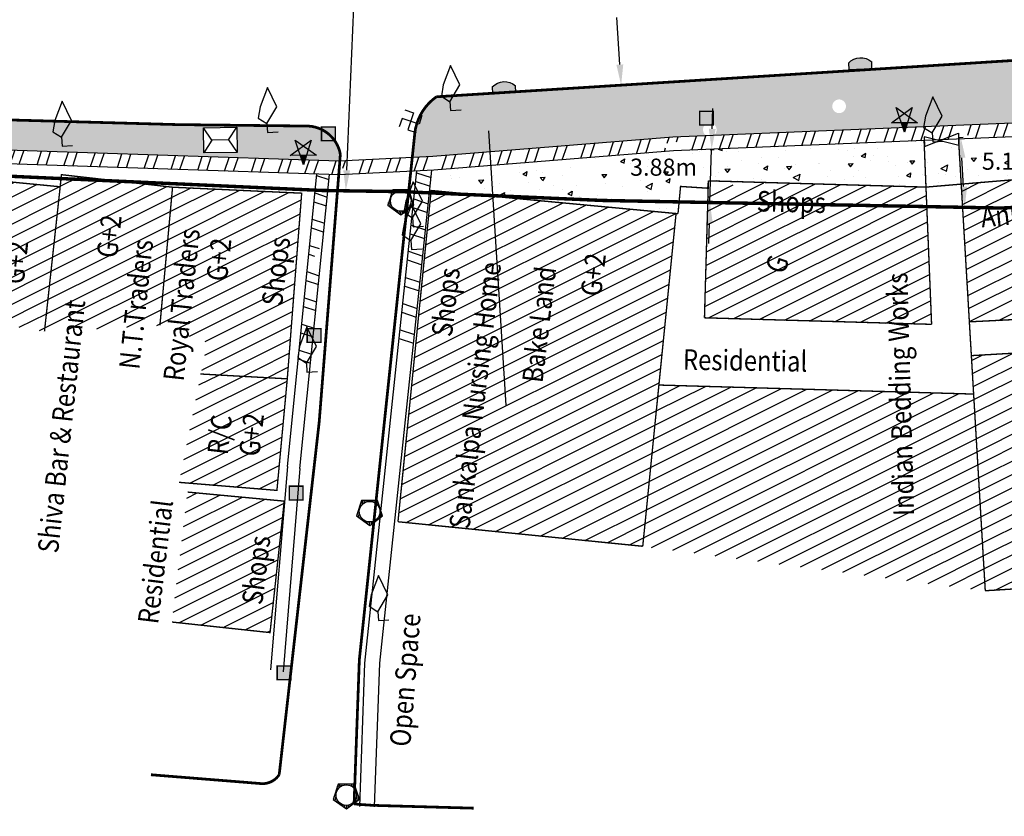
# Model space of a CAD drawing. Extents: x -4215 to -1071, y 1573 to 2736.
# Drawn here: x -2237 to -2165, y 1750 to 1808 of the extents above; entities that cross this region are included whole.
import ezdxf

# ---------------------------------------------------------------- set-up
doc = ezdxf.new("R2010")
doc.units = 0
doc.header["$LTSCALE"] = 4
doc.header["$MEASUREMENT"] = 0
doc.header["$PDSIZE"] = -11.8
doc.layers.get('0').update_dxf_attribs({"linetype": 'CONTINUOUS'})
doc.layers.get('DEFPOINTS').update_dxf_attribs({"linetype": 'CONTINUOUS'})
for name, color, linetype in [('BHATCH', 9, 'CONTINUOUS'), ('BLD', 7, 'CONTINUOUS'), ('CHAINAGE', 12, 'CONTINUOUS'), ('DIM', 7, 'CONTINUOUS'), ('DIM1', 32, 'CONTINUOUS'), ('DIMF', 11, 'CONTINUOUS'), ('DRAIN', 4, 'CONTINUOUS'), ('EP', 40, 'CONTINUOUS'), ('FP_COBBLE', 254, 'CONTINUOUS'), ('FP_CONCRE', 7, 'CONTINUOUS'), ('FP_CSLAB', 71, 'CONTINUOUS'), ('GATE', 7, 'CONTINUOUS'), ('KEBJBOX', 7, 'CONTINUOUS'), ('LP', 1, 'CONTINUOUS'), ('MH', 6, 'CONTINUOUS'), ('NRF2', 1, 'CONTINUOUS'), ('ROAD', 5, 'CONTINUOUS'), ('SB', 7, 'CONTINUOUS'), ('SDR', 4, 'CONTINUOUS'), ('TB', 8, 'CONTINUOUS'), ('TEXT', 7, 'CONTINUOUS'), ('TR', 82, 'CONTINUOUS'), ('WF', 1, 'CONTINUOUS')]:
    doc.layers.add(name, color=color, linetype=linetype)
doc.styles.add('ROMANS', font='Romans')
doc.styles.add('RS1', font='romans.shx', dxfattribs={"width": 0.85})
doc.dimstyles.get("Standard").update_dxf_attribs({"dimscale": 0, "dimtxt": 2.5, "dimasz": 2.5, "dimexe": 0.18, "dimexo": 0.0625, "dimgap": 0.09, "dimtad": 0, "dimtih": 1, "dimtoh": 1, "dimzin": 0, "dimtxsty": 'ROMANS', "dimcen": 0.09, "dimazin": 3, "dimtfac": 1, "dimtofl": 0, "dimtmove": 0, "dimatfit": 3, "dimtolj": 1, "dimtzin": 0})
pattern_1 = [(341.554444, (-4169.66405, -824.55554), (1.06059405, 0.21683003), [0.625, -1.25]), (101.554444, (-4169.66405, -824.55554), (-0.71807734, 0.81008638), [0.625, -1.25]), (41.554444, (-4169.66405, -824.55554), (0.34251671, 1.0269164), [-1.25, 0.625])]
pattern_2 = [(71.554444, (-4169.664, -824.5555), (-1.7786714, 0.5932563), []), (71.554444, (-4168.8734, -824.1604), (-1.7786714, 0.5932563), [])]
pattern_3 = [(161.554444, (-4169.664, -824.5555), (-0.5932563, -1.7786714), []), (161.554444, (-4170.0592, -823.7649), (-0.5932563, -1.7786714), [])]
pattern_4 = [(26.554444, (-1557.3256, -796.5238), (-0.391167, 0.78269622), [])]

# ---------------------------------------------------------------- blocks, each defined once
blk = doc.blocks.new('LP')
blk.add_lwpolyline([(-0.925, -0.296), (0.594, 0.849), (0.038, -0.97), (-0.581, 0.829), (0.977, -0.262), (-0.925, -0.296)])
for points in [[(-0.581, 0.829), (-0.198, -0.283), (0.977, -0.262), (-0.198, -0.283)], [(0.038, -0.97), (-0.344, 0.142), (0.594, 0.849), (-0.344, 0.142)], [(0.038, -0.97), (0.594, 0.849), (0.594, 0.849)], [(0.594, 0.849), (0.594, 0.849), (0.038, -0.97)], [(0.038, -0.97), (0.594, 0.849), (0.594, 0.849)], [(-0.344, 0.142), (-0.925, -0.296), (-0.198, -0.283), (-0.925, -0.296)]]:
    blk.add_solid(points)
blk = doc.blocks.new('TR')
at = {"layer": 'WF', "color": 82, "flags": 128}
blk.add_lwpolyline([(-0.044, 0.653), (0.688, 1.871), (0, 3.289), (-0.535, 1.877), (-0.672, 1.055)], close=True, dxfattribs=at)
at = {"layer": 'WF', "color": 82}
blk.add_lwpolyline([(-0.041, 0.654), (0, 0), (0.771, 0.048)], dxfattribs=at)
blk = doc.blocks.new('EP')
at = {"layer": 'EP'}
blk.add_hatch(color=256, dxfattribs=at).paths.add_polyline_path([(-0.5, -0.5), (-0.5, 0.5), (0.5, 0.5), (0.5, -0.5)])
blk.add_lwpolyline([(-0.5, -0.5, 0.1, 0.1, 0), (-0.5, 0.5, 0.1, 0.1, 0), (0.5, 0.5, 0.1, 0.1, 0), (0.5, -0.5, 0.1, 0.1, 0)], format="xyseb", close=True, dxfattribs=at)
blk = doc.blocks.new('*X9')
at = {"color": 0}
for p, q in [((2391.724, -264.523), (2391.883, -264.364)), ((2391.767, -264.656), (2392.033, -264.391)), ((2392.257, -264.166), (2392.529, -263.894)), ((2392.544, -264.056), (2392.745, -263.856)), ((2392.728, -264.049), (2392.847, -263.93)), ((2392.876, -264.077), (2392.949, -264.004)), ((2393.003, -264.128), (2393.052, -264.079)), ((2393.112, -264.195), (2393.154, -264.153)), ((2393.215, -264.269), (2393.256, -264.228)), ((2393.285, -264.376), (2393.359, -264.302)), ((2393.348, -264.49), (2393.461, -264.376)), ((2393.393, -264.622), (2393.564, -264.451)), ((2391.81, -264.79), (2391.923, -264.677)), ((2391.854, -264.923), (2391.916, -264.861)), ((2391.897, -265.057), (2391.944, -265.009)), ((2391.941, -265.19), (2391.995, -265.136)), ((2393.221, -265.324), (2393.401, -265.143)), ((2393.392, -264.976), (2393.486, -264.881)), ((2393.413, -264.778), (2393.572, -264.62)), ((2391.984, -265.323), (2392.062, -265.245)), ((2392.027, -265.457), (2392.145, -265.339)), ((2392.071, -265.59), (2392.243, -265.418)), ((2392.232, -265.606), (2392.357, -265.481)), ((2392.409, -265.606), (2392.488, -265.526)), ((2392.585, -265.606), (2392.645, -265.546)), ((2392.762, -265.606), (2392.843, -265.525)), ((2392.939, -265.606), (2393.221, -265.324)), ((2393.116, -265.606), (2393.316, -265.405))]:
    blk.add_line(p, q, dxfattribs=at)
blk = doc.blocks.new('MH')
blk.add_lwpolyline([(0.578, 0.816), (-0.598, 0.802), (-0.947, -0.321), (0.012, -1), (0.955, -0.297)], close=True)
blk.add_circle((0, 0), 0.75)
at = {"rotation": 324.7139906280657}
blk.add_blockref('*X9', (-1800.118, 1598.29), dxfattribs=at)
blk = doc.blocks.new('KEBJBOX')
at = {"color": 5}
blk.add_line((-0.002, -0.469), (0.002, 0.469), dxfattribs=at)
blk.add_lwpolyline([(-0.708, -0.934), (-0.698, 0.941), (0.708, 0.934), (0.698, -0.941)], close=True, dxfattribs=at)
for points in [[(0.002, 0.469), (-0.698, 0.941)], [(0.002, 0.469), (0.708, 0.934)], [(-0.002, -0.469), (-0.708, -0.934)], [(-0.002, -0.469), (0.698, -0.941)]]:
    blk.add_lwpolyline(points, dxfattribs=at)
blk = doc.blocks.new('SB')
for points in [[(0.5, -0.5), (0, -0.5), (0, 0.5), (-0.5, 0.5)], [(0.5, 0.5), (0.5, 0), (-0.5, 0), (-0.5, -0.5)]]:
    blk.add_lwpolyline(points)
blk = doc.blocks.new('*D210')
at = {"color": 0, "linetype": 'BYBLOCK'}
for p, q in [((-2193.931, 1816.449), (-2194.048, 1816.442)), ((-2193.774, 1814.956), (-2193.557, 1811.519)), ((-2193.136, 1804.832), (-2193.353, 1808.269)), ((-2193.104, 1803.331), (-2193.221, 1803.323))]:
    blk.add_line(p, q, dxfattribs=at)
for points in [[(-2193.524, 1814.972), (-2194.023, 1814.94), (-2193.868, 1816.453)], [(-2192.887, 1804.847), (-2193.386, 1804.816), (-2193.042, 1803.335)]]:
    blk.add_solid(points, dxfattribs=at)
at = {"layer": 'DEFPOINTS', "color": 0, "linetype": 'BYBLOCK'}
for p in [(-2193.868, 1816.453), (-2193.868, 1816.453), (-2193.042, 1803.335)]:
    blk.add_point(p, dxfattribs=at)
at = {"color": 0, "linetype": 'BYBLOCK', "insert": (-2193.455, 1809.894), "char_height": 1.25, "attachment_point": 5, "style": 'ROMANS'}
blk.add_mtext('\\A1;13.14m', dxfattribs=at)
blk = doc.blocks.new('SDR')
at = {"layer": 'SDR'}
h = blk.add_hatch(color=256, dxfattribs=at)
edge = h.paths.add_edge_path()
edge.add_arc((0, -0.387), 1.209, 45.39665, 134.60335)
edge.add_line((-0.849, 0.474), (-0.849, 0))
edge.add_line((-0.849, 0), (0.849, 0))
edge.add_line((0.849, 0), (0.849, 0.474))
blk.add_lwpolyline([(-0.849, 0.474, -0.410164), (0.849, 0.474)], format="xyb", dxfattribs=at)
blk.add_lwpolyline([(-0.849, 0.474), (-0.849, 0), (0.849, 0), (0.849, 0.474)], dxfattribs=at)
blk = doc.blocks.new('*D243')
at = {"color": 0, "linetype": 'BYBLOCK'}
for p, q in [((-2168.356, 1799.523), (-2168.075, 1799.539)), ((-2168.044, 1795.927), (-2168.167, 1798.031)), ((-2168.058, 1794.423), (-2167.776, 1794.44))]:
    blk.add_line(p, q, dxfattribs=at)
for points in [[(-2167.917, 1798.046), (-2168.416, 1798.017), (-2168.254, 1799.529)], [(-2167.794, 1795.941), (-2168.293, 1795.912), (-2167.956, 1794.429)]]:
    blk.add_solid(points, dxfattribs=at)
at = {"layer": 'DEFPOINTS', "color": 0, "linetype": 'BYBLOCK'}
for p in [(-2168.418, 1799.519), (-2168.254, 1799.529), (-2168.12, 1794.42)]:
    blk.add_point(p, dxfattribs=at)
at = {"color": 0, "linetype": 'BYBLOCK', "insert": (-2164.268, 1797.787), "char_height": 1.25, "attachment_point": 5, "style": 'ROMANS'}
blk.add_mtext('\\A1;5.11m', dxfattribs=at)
blk = doc.blocks.new('*D244')
at = {"color": 0, "linetype": 'BYBLOCK'}
for p, q in [((-2186.391, 1800.141), (-2186.344, 1801.64)), ((-2186.561, 1794.768), (-2186.438, 1798.641)), ((-2186.534, 1798.644), (-2186.259, 1798.636)), ((-2186.657, 1794.771), (-2186.381, 1794.763)), ((-2186.608, 1793.269), (-2186.656, 1791.77))]:
    blk.add_line(p, q, dxfattribs=at)
for points in [[(-2186.641, 1800.149), (-2186.141, 1800.133), (-2186.438, 1798.641)], [(-2186.858, 1793.277), (-2186.358, 1793.261), (-2186.561, 1794.768)]]:
    blk.add_solid(points, dxfattribs=at)
at = {"layer": 'DEFPOINTS', "color": 0, "linetype": 'BYBLOCK'}
for p in [(-2186.597, 1798.646), (-2186.438, 1798.641), (-2186.719, 1794.773)]:
    blk.add_point(p, dxfattribs=at)
at = {"color": 0, "linetype": 'BYBLOCK', "insert": (-2189.942, 1797.348), "char_height": 1.25, "attachment_point": 5, "style": 'ROMANS'}
blk.add_mtext('\\A1;3.88m', dxfattribs=at)
blk = doc.blocks.new('*D249')
at = {"color": 0, "linetype": 'BYBLOCK'}
for p, q in [((-2211.812, 1825.714), (-2211.635, 1825.706)), ((-2211.881, 1824.216), (-2212.406, 1812.292)), ((-2213.074, 1797.119), (-2212.549, 1809.042)), ((-2213.137, 1795.62), (-2212.96, 1795.613))]:
    blk.add_line(p, q, dxfattribs=at)
for points in [[(-2212.131, 1824.227), (-2211.631, 1824.205), (-2211.815, 1825.714)], [(-2213.323, 1797.13), (-2212.824, 1797.108), (-2213.14, 1795.621)]]:
    blk.add_solid(points, dxfattribs=at)
at = {"layer": 'DEFPOINTS', "color": 0, "linetype": 'BYBLOCK'}
for p in [(-2211.874, 1825.717), (-2211.815, 1825.714), (-2213.199, 1795.623)]:
    blk.add_point(p, dxfattribs=at)
at = {"color": 0, "linetype": 'BYBLOCK', "insert": (-2212.477, 1810.667), "char_height": 1.25, "attachment_point": 5, "style": 'ROMANS'}
blk.add_mtext('\\A1;30.12m', dxfattribs=at)

msp = doc.modelspace()

# ---------------------------------------------------------------- hatches: boundary and pattern name
at = {"layer": 'BHATCH'}
h = msp.add_hatch(dxfattribs=at)
h.set_pattern_fill('ANSI31,_I', color=256, scale=7, angle=-18.44556, style=2)
h.set_pattern_definition(pattern_4)
h.paths.add_polyline_path([(-2152.222, 1788.088), (-2152.96, 1797.394), (-2168.22, 1796.11), (-2167.688, 1787.115)])
h.paths.add_polyline_path([(-2152.123, 1786.848), (-2152.222, 1788.088), (-2167.688, 1787.115), (-2167.625, 1786.06)])
h = msp.add_hatch(dxfattribs=at)
h.set_pattern_fill('ANSI31,_I', color=256, scale=7, angle=-18.44556, style=2)
h.set_pattern_definition(pattern_4)
h.paths.add_polyline_path([(-2242.865, 1796.779), (-2243.239, 1793.168), (-2234.312, 1792.92), (-2233.986, 1795.918)])
h.paths.add_polyline_path([(-2243.239, 1793.168), (-2243.899, 1786.796), (-2235.133, 1785.36), (-2234.312, 1792.92)])
h = msp.add_hatch(dxfattribs=at)
h.set_pattern_fill('ANSI31,_I', color=256, scale=7, angle=-18.44556, style=2)
h.set_pattern_definition(pattern_4)
h.paths.add_polyline_path([(-2226.076, 1792.69), (-2225.784, 1795.886), (-2233.89, 1796.8), (-2234.312, 1792.92)])
h.paths.add_polyline_path([(-2226.707, 1785.798), (-2226.076, 1792.69), (-2234.312, 1792.92), (-2235.133, 1785.36)])
h = msp.add_hatch(dxfattribs=at)
h.set_pattern_fill('ANSI31,_I', color=256, scale=7, angle=-18.44556, style=2)
h.set_pattern_definition(pattern_4)
h.paths.add_polyline_path([(-2170.381, 1785.878), (-2170.425, 1786.943), (-2182.031, 1786.212)])
h.paths.add_polyline_path([(-2170.792, 1795.894), (-2182.202, 1796.221), (-2186.686, 1795.939), (-2186.961, 1786.354), (-2182.031, 1786.212), (-2170.425, 1786.943)])
h = msp.add_hatch(dxfattribs=at)
h.set_pattern_fill('ANSI31,_I', color=256, scale=7, angle=-18.44556, style=2)
h.set_pattern_definition(pattern_4)
h.paths.add_polyline_path([(-2216.582, 1792.576), (-2216.359, 1795.449), (-2225.784, 1795.886), (-2226.076, 1792.69), (-2225.58, 1792.677)])
h.paths.add_polyline_path([(-2223.239, 1784.552), (-2223.623, 1782.654), (-2217.357, 1782.584), (-2216.582, 1792.576), (-2225.58, 1792.677), (-2226.076, 1792.69), (-2226.707, 1785.798)])
h.paths.add_polyline_path([(-2225.306, 1774.345), (-2218.166, 1773.758), (-2217.41, 1781.9), (-2223.705, 1782.251)])
h = msp.add_hatch(dxfattribs=at)
h.set_pattern_fill('ANSI31,_I', color=256, scale=7, angle=-18.44556, style=2)
h.set_pattern_definition(pattern_4)
h.paths.add_polyline_path([(-2206.908, 1795.646), (-2207.033, 1794.4), (-2205.423, 1794.76), (-2200.669, 1795.059)])
h = msp.add_hatch(dxfattribs=at)
h.set_pattern_fill('ANSI31,_I', color=256, scale=7, angle=-18.44556, style=2)
h.set_pattern_definition(pattern_4)
h.paths.add_polyline_path([(-2189.032, 1793.965), (-2200.669, 1795.059), (-2205.423, 1794.76), (-2207.033, 1794.4), (-2208.083, 1783.918), (-2204.008, 1784.829), (-2189.858, 1785.72)])
h.paths.add_polyline_path([(-2189.858, 1785.72), (-2204.008, 1784.829), (-2208.083, 1783.918), (-2209.33, 1771.469), (-2191.465, 1769.679)])
h = msp.add_hatch(dxfattribs=at)
h.set_pattern_fill('ANSI31,_I', color=256, scale=7, angle=-18.44556, style=2)
h.set_pattern_definition(pattern_4)
h.paths.add_polyline_path([(-2152.248, 1784.471), (-2167.479, 1783.594), (-2166.464, 1766.434), (-2153.685, 1767.235)])
h = msp.add_hatch(dxfattribs=at)
h.set_pattern_fill('ANSI31,_I', color=256, scale=7, angle=-18.44556, style=2)
h.set_pattern_definition(pattern_4)
h.paths.add_polyline_path([(-2217.41, 1781.9), (-2217.357, 1782.584), (-2223.623, 1782.654), (-2223.705, 1782.251)])
h = msp.add_hatch(dxfattribs=at)
h.set_pattern_fill('ANSI31,_I', color=256, scale=7, angle=-18.44556, style=2)
h.set_pattern_definition(pattern_4)
h.paths.add_polyline_path([(-2166.496, 1766.432), (-2166.464, 1766.434), (-2167.313, 1780.788), (-2190.287, 1781.447), (-2191.465, 1769.679)])
h = msp.add_hatch(dxfattribs=at)
h.set_pattern_fill('ANSI31,_I', color=256, scale=7, angle=-18.44556, style=2)
h.set_pattern_definition(pattern_4)
h.paths.add_polyline_path([(-2224.679, 1773.634), (-2225.828, 1764.15), (-2218.668, 1763.379), (-2217.632, 1772.974)])
at = {"layer": 'FP_COBBLE'}
h = msp.add_hatch(dxfattribs=at)
h.set_pattern_fill('HONEY', color=256, scale=5, angle=-18.44556, style=0)
h.set_pattern_definition(pattern_1)
h.paths.add_polyline_path([(-2206.523, 1802.486, 0.216974), (-2208.105, 1799.799), (-2208.289, 1798.058), (-2206.785, 1798.131), (-2189.276, 1799.537), (-2186.812, 1799.638, -0.36239), (-2187.046, 1800.235, -1), (-2186.097, 1799.918, -0.167623), (-2186.295, 1799.66), (-2172.472, 1800.23), (-2172.591, 1800.584), (-2173.318, 1800.577), (-2172.734, 1801.01), (-2172.965, 1801.698), (-2172.373, 1801.277), (-2171.79, 1801.71), (-2172.008, 1801.017), (-2171.416, 1800.595), (-2172.142, 1800.588), (-2172.252, 1800.239), (-2150.911, 1801.12), (-2150.316, 1801.17), (-2150.165, 1804.563, 0.156667), (-2150.439, 1805.57, -0.043436), (-2150.46, 1805.486, -0.698945), (-2151.398, 1805.459, -0.453444), (-2151.994, 1805.918)])
h.paths.add_polyline_path([(-2176.656, 1801.633, -1), (-2177.605, 1801.95, -1)], flags=16)
h.paths.add_polyline_path([(-2151.326, 1802.062, -1), (-2150.377, 1801.745, -1)], flags=16)
h.paths.add_polyline_path([(-2151.278, 1804.773, -1), (-2150.33, 1804.457, -1)], flags=16)
h.paths.add_polyline_path([(-2187.193, 1799.884), (-2186.953, 1800.604), (-2187.451, 1800.77), (-2187.691, 1800.05)], flags=24)
h.paths.add_polyline_path([(-2177.732, 1801.649), (-2177.526, 1802.266), (-2177.953, 1802.408), (-2178.158, 1801.792)], flags=24)
h.paths.add_polyline_path([(-2151.473, 1801.711), (-2151.233, 1802.431), (-2151.731, 1802.597), (-2151.971, 1801.877)], flags=24)
h.paths.add_polyline_path([(-2152.096, 1805.807), (-2151.89, 1806.424), (-2152.317, 1806.566), (-2152.523, 1805.949)], flags=9)
h.paths.add_polyline_path([(-2151.405, 1804.473), (-2151.199, 1805.089), (-2151.626, 1805.232), (-2151.832, 1804.615)], flags=24)
h = msp.add_hatch(dxfattribs=at)
h.set_pattern_fill('HONEY', color=256, scale=5, angle=-18.44556, style=0)
h.set_pattern_definition(pattern_1)
h.paths.add_polyline_path([(-2216.358, 1797.884), (-2216.465, 1798.202), (-2217.191, 1798.195), (-2216.608, 1798.628), (-2216.839, 1799.317), (-2216.247, 1798.895), (-2215.663, 1799.328), (-2215.881, 1798.635), (-2215.289, 1798.214), (-2216.016, 1798.207), (-2216.119, 1797.877), (-2213.655, 1797.796), (-2213.575, 1797.8), (-2213.537, 1798.284, 0.372306), (-2216.07, 1800.35), (-2225.428, 1800.455), (-2269.623, 1801.686), (-2271.082, 1801.843, 0.124537), (-2272.484, 1799.759), (-2272.724, 1799.088), (-2271.164, 1798.652), (-2254.357, 1799.066), (-2254.034, 1799.305), (-2254.266, 1799.994), (-2253.674, 1799.572), (-2253.09, 1800.005), (-2253.308, 1799.312), (-2252.985, 1799.082)])
h.paths.add_polyline_path([(-2266.5, 1799.118), (-2268.937, 1799.181), (-2268.889, 1801.009), (-2266.452, 1800.946)], flags=16)
h.paths.add_polyline_path([(-2223.531, 1800.221), (-2221.093, 1800.258), (-2221.066, 1798.43), (-2223.503, 1798.393)], flags=16)
h.paths.add_polyline_path([(-2271.935, 1798.387), (-2271.695, 1799.106), (-2272.193, 1799.272), (-2272.433, 1798.553)], flags=9)
h.paths.add_polyline_path([(-2214.159, 1798.091), (-2213.919, 1798.811), (-2214.417, 1798.977), (-2214.657, 1798.257)], flags=24)
at = {"layer": 'FP_CONCRE'}
h = msp.add_hatch(dxfattribs=at)
h.set_pattern_fill('AR-CONC', color=256, scale=0.5, angle=-18.44556, style=0)
h.set_pattern_definition([(31.55444, (-4169.664, -824.5555), (3.3027788, -1.432359), [0.375, -4.125]), (336.55444, (-4169.664, -824.5555), (0.531866, 3.7872473), [0.3, -3.3]), (82.00584, (-4169.3888, -824.675), (3.8346466, 2.3548854), [0.318701, -3.5057106]), (27.73864, (-4169.3476, -823.607), (4.8002024, -2.4734706), [0.5625, -6.1875]), (78.19004, (-4168.9476, -823.813), (5.974292, 3.141709), [0.478051, -5.258565]), (332.73864, (-4169.3476, -823.607), (5.974289, 3.141714), [0.45, -4.95]), (2.55444, (-4168.9524, -824.0023), (2.194254, -2.8539883), [0.375, -4.125]), (307.55444, (-4168.9524, -824.0023), (2.3012744, 3.0545474), [0.3, -3.3]), (53.00584, (-4168.7696, -824.24), (4.4955286, 0.2005556), [0.318701, -3.5057106]), (19.054444, (-4169.664, -824.5555), (0.5843194, 1.55971963), [0, -3.26, 0, -3.35, 0, -3.3125]), (349.054444, (-4169.664, -824.5555), (1.8717374, 1.4545631), [0, -1.91, 0, -3.185, 0, -1.2625]), (309.054444, (-4170.7218, -824.2027), (2.49630366, -0.9514967), [0, -1.25, 0, -3.9, 0, -5.175]), (299.054444, (-4171.196, -824.0445), (2.924492, -0.4478), [0, -1.625, 0, -2.59, 0, -3.675])])
h.paths.add_polyline_path([(-2182.202, 1796.221), (-2150.875, 1798.193), (-2150.448, 1798.227), (-2150.395, 1799.406, -0.316458), (-2150.964, 1799.323, -0.60791), (-2151.583, 1799.96, -0.075749), (-2151.514, 1800.094), (-2167.289, 1799.443, -0.212928), (-2167.249, 1799.038, -0.237308), (-2167.568, 1798.721, -0.1538), (-2167.847, 1798.609), (-2167.849, 1798.602, -0.414214), (-2167.533, 1797.97, -1), (-2168.482, 1798.286, -0.301774), (-2168.045, 1798.626), (-2168.043, 1798.633, -0.414214), (-2168.359, 1799.266, -0.077117), (-2168.289, 1799.402), (-2169.86, 1799.337, -0.172134), (-2169.853, 1799.003, -0.977989), (-2170.808, 1799.298), (-2188.853, 1798.553, -0.552965), (-2189.699, 1798.5), (-2206.721, 1797.133), (-2206.862, 1797.126), (-2207.069, 1795.169), (-2207.005, 1794.682), (-2206.908, 1795.646), (-2200.669, 1795.059), (-2189.179, 1795.782, -0.16289), (-2189.18, 1796.1, -0.879015), (-2188.206, 1795.909), (-2187.693, 1795.876), (-2187.216, 1795.906, -0.033792), (-2187.199, 1795.971, -0.085434), (-2187.118, 1796.121, -0.202076), (-2187.148, 1796.508, -0.863155), (-2186.174, 1796.335)])
h.paths.add_polyline_path([(-2189.53, 1794.012, -0.057115), (-2189.507, 1794.124, -0.431), (-2188.847, 1794.43), (-2188.752, 1795.444, -0.296542), (-2189.179, 1795.782), (-2200.669, 1795.059)], flags=17)
h.paths.add_polyline_path([(-2153.459, 1797.352, -0.101815), (-2153.435, 1797.552, -1), (-2152.486, 1797.236, -0.301046), (-2152.921, 1796.896), (-2152.222, 1788.088), (-2150.897, 1788.172), (-2150.448, 1798.227), (-2150.875, 1798.193), (-2182.202, 1796.221), (-2171.292, 1795.908, -0.073448), (-2171.266, 1796.052, -0.815187), (-2170.294, 1795.936)])
h.paths.add_polyline_path([(-2189.306, 1795.799), (-2189.101, 1796.416), (-2189.527, 1796.558), (-2189.733, 1795.942)], flags=24)
h.paths.add_polyline_path([(-2187.325, 1795.671), (-2187.119, 1796.287), (-2187.546, 1796.43), (-2187.752, 1795.813)], flags=25)
h.paths.add_polyline_path([(-2187.275, 1796.207), (-2187.069, 1796.824), (-2187.496, 1796.966), (-2187.702, 1796.35)], flags=24)
h.paths.add_polyline_path([(-2170.928, 1799.019), (-2170.723, 1799.635), (-2171.15, 1799.778), (-2171.355, 1799.161)], flags=25)
h.paths.add_polyline_path([(-2168.486, 1798.965), (-2168.28, 1799.582), (-2168.707, 1799.724), (-2168.913, 1799.108)], flags=25)
h.paths.add_polyline_path([(-2168.608, 1797.986), (-2168.402, 1798.602), (-2168.829, 1798.745), (-2169.035, 1798.128)], flags=25)
h.paths.add_polyline_path([(-2151.725, 1799.612), (-2151.488, 1800.324), (-2151.915, 1800.466), (-2152.152, 1799.755)], flags=9)
h.paths.add_polyline_path([(-2168.34, 1799.006), (-2168.103, 1799.718), (-2168.53, 1799.86), (-2168.767, 1799.149)], flags=25)
h.paths.add_polyline_path([(-2151.361, 1799.577), (-2151.121, 1800.296), (-2151.619, 1800.462), (-2151.859, 1799.743)], flags=9)
h.paths.add_polyline_path([(-2189.633, 1793.823), (-2189.428, 1794.44), (-2189.855, 1794.582), (-2190.06, 1793.966)], flags=24)
h.paths.add_polyline_path([(-2171.393, 1795.752), (-2171.187, 1796.369), (-2171.614, 1796.511), (-2171.82, 1795.894)], flags=25)
h.paths.add_polyline_path([(-2153.561, 1797.252), (-2153.356, 1797.869), (-2153.782, 1798.011), (-2153.988, 1797.394)], flags=25)
at = {"layer": 'FP_CSLAB'}
h = msp.add_hatch(dxfattribs=at)
h.set_pattern_fill('ANSI32', color=256, scale=5, angle=26.55444, style=0)
h.set_pattern_definition(pattern_2)
h.paths.add_polyline_path([(-2213.378, 1797.81, -0.101074), (-2213.576, 1797.785), (-2213.61, 1797.357, -0.423498), (-2213.133, 1796.82), (-2208.395, 1797.051), (-2208.289, 1798.058)])
h.paths.add_polyline_path([(-2206.785, 1798.131), (-2208.289, 1798.058), (-2208.395, 1797.051), (-2206.721, 1797.133), (-2189.699, 1798.5, -0.241006), (-2189.767, 1798.95, -1), (-2188.818, 1798.633, -0.043813), (-2188.853, 1798.553), (-2170.808, 1799.298, -0.423452), (-2170.176, 1799.637), (-2170.126, 1799.825), (-2170.518, 1800.311), (-2172.252, 1800.239), (-2172.36, 1799.895), (-2172.472, 1800.23), (-2186.295, 1799.66, -0.278534), (-2186.812, 1799.638), (-2189.276, 1799.537)])
h.paths.add_polyline_path([(-2169.516, 1800.352), (-2170.124, 1799.832), (-2170.176, 1799.637, -0.229405), (-2169.86, 1799.337), (-2168.289, 1799.402, -0.157312), (-2168.041, 1799.583, -0.464837), (-2167.289, 1799.443), (-2151.514, 1800.094, -0.369201), (-2150.883, 1800.248, -0.248323), (-2150.424, 1800.158), (-2150.361, 1800.163), (-2150.316, 1801.17), (-2150.911, 1801.12)])
h.paths.add_polyline_path([(-2189.915, 1798.599), (-2189.675, 1799.319), (-2190.173, 1799.485), (-2190.413, 1798.766)], flags=24)
h.paths.add_polyline_path([(-2170.928, 1799.019), (-2170.723, 1799.635), (-2171.15, 1799.778), (-2171.355, 1799.161)], flags=25)
h.paths.add_polyline_path([(-2168.486, 1798.965), (-2168.28, 1799.582), (-2168.707, 1799.724), (-2168.913, 1799.108)], flags=25)
h.paths.add_polyline_path([(-2151.725, 1799.612), (-2151.488, 1800.324), (-2151.915, 1800.466), (-2152.152, 1799.755)], flags=25)
h.paths.add_polyline_path([(-2168.34, 1799.006), (-2168.103, 1799.718), (-2168.53, 1799.86), (-2168.767, 1799.149)], flags=25)
h.paths.add_polyline_path([(-2151.361, 1799.577), (-2151.121, 1800.296), (-2151.619, 1800.462), (-2151.859, 1799.743)], flags=25)
h = msp.add_hatch(dxfattribs=at)
h.set_pattern_fill('ANSI32', color=256, scale=5, angle=26.55444, style=0)
h.set_pattern_definition(pattern_2)
h.paths.add_polyline_path([(-2213.655, 1796.796), (-2213.575, 1797.8), (-2213.655, 1797.796), (-2216.119, 1797.877), (-2216.234, 1797.514), (-2216.358, 1797.884), (-2252.985, 1799.082), (-2252.716, 1798.89), (-2253.442, 1798.883), (-2253.66, 1798.19), (-2253.891, 1798.879), (-2254.618, 1798.872), (-2254.357, 1799.066), (-2271.164, 1798.652), (-2272.724, 1799.088), (-2273.063, 1798.144), (-2271.289, 1797.649), (-2253.297, 1798.092)])
h.paths.add_polyline_path([(-2271.935, 1798.387), (-2271.695, 1799.106), (-2272.193, 1799.272), (-2272.433, 1798.553)], flags=24)
h.paths.add_polyline_path([(-2271.948, 1797.46), (-2271.708, 1798.18), (-2272.206, 1798.346), (-2272.446, 1797.626)], flags=9)
h.paths.add_polyline_path([(-2214.253, 1796.665), (-2214.013, 1797.384), (-2214.511, 1797.55), (-2214.751, 1796.831)], flags=25)
h = msp.add_hatch(dxfattribs=at)
h.set_pattern_fill('ANSI32', color=256, scale=5, angle=116.55444, style=0)
h.set_pattern_definition(pattern_3)
h.paths.add_polyline_path([(-2215.688, 1792.565), (-2215.254, 1792.561), (-2214.749, 1792.674), (-2214.334, 1796.818), (-2215.259, 1796.848)])
h.paths.add_polyline_path([(-2206.862, 1797.126), (-2207.956, 1797.073), (-2208.267, 1794.124), (-2207.152, 1794.373)])
h = msp.add_hatch(dxfattribs=at)
h.set_pattern_fill('ANSI32', color=256, scale=5, angle=116.55444, style=0)
h.set_pattern_definition(pattern_3)
h.paths.add_polyline_path([(-2207.152, 1794.373), (-2208.267, 1794.124), (-2209.372, 1783.629), (-2208.258, 1783.879)])
h.paths.add_polyline_path([(-2214.974, 1790.429, -0.480869), (-2215.398, 1791.085, -0.350558), (-2214.874, 1791.424), (-2214.749, 1792.674), (-2215.254, 1792.561), (-2215.688, 1792.565), (-2216.688, 1782.576), (-2215.762, 1782.566)])
h.paths.add_polyline_path([(-2215.546, 1790.734), (-2215.306, 1791.454), (-2215.804, 1791.62), (-2216.044, 1790.9)], flags=24)

# ---------------------------------------------------------------- linework, layer by layer
at = {"layer": 'BLD', "const_width": 0.1}
for points in [[(-2170.381, 1785.878), (-2170.931, 1799.293)], [(-2166.464, 1766.434), (-2168.415, 1799.397)], [(-2152.96, 1797.394), (-2170.792, 1795.894)], [(-2167.625, 1786.06), (-2152.123, 1786.848), (-2152.96, 1797.394)], [(-2242.865, 1796.779), (-2233.988, 1795.918), (-2233.89, 1796.8), (-2225.784, 1795.886)], [(-2233.89, 1796.8), (-2235.133, 1785.36)], [(-2188.892, 1793.952), (-2188.705, 1795.941), (-2186.724, 1795.813)], [(-2188.705, 1795.941), (-2188.892, 1793.952)], [(-2186.961, 1786.354), (-2186.674, 1796.35)], [(-2186.674, 1796.35), (-2186.724, 1795.813)], [(-2186.674, 1796.35), (-2170.792, 1795.894)], [(-2226.707, 1785.798), (-2225.784, 1795.886), (-2216.359, 1795.449), (-2217.41, 1781.9), (-2223.759, 1782.254)], [(-2209.33, 1771.469), (-2206.908, 1795.646), (-2188.892, 1793.952)], [(-2189.032, 1793.965), (-2191.465, 1769.679)], [(-2186.961, 1786.354), (-2170.381, 1785.878)], [(-2166.496, 1766.432), (-2153.685, 1767.235), (-2152.248, 1784.471), (-2167.479, 1783.594)], [(-2217.41, 1781.9), (-2218.166, 1773.758), (-2225.306, 1774.345)], [(-2190.287, 1781.447), (-2167.313, 1780.788)], [(-2224.679, 1773.634), (-2217.632, 1772.974), (-2218.668, 1763.379), (-2225.828, 1764.15)], [(-2191.465, 1769.679), (-2209.33, 1771.469)]]:
    msp.add_lwpolyline(points, dxfattribs=at)
at = {"layer": 'CHAINAGE'}
msp.add_lwpolyline([(-2201.43, 1779.982), (-2202.69, 1799.99)], dxfattribs=at)
at = {"layer": 'DRAIN'}
for points in [[(-2150.89, 1801.121), (-2189.276, 1799.537), (-2206.785, 1798.131), (-2213.655, 1797.796), (-2253.293, 1799.092), (-2271.164, 1798.652)], [(-2150.849, 1800.122), (-2189.215, 1798.538), (-2206.721, 1797.133), (-2213.647, 1796.795), (-2253.297, 1798.092), (-2271.289, 1797.649)], [(-2217.396, 1775.505), (-2215.259, 1796.848)], [(-2216.483, 1775.361), (-2214.334, 1796.818)], [(-2212.121, 1750.679), (-2211.739, 1761.158), (-2207.955, 1797.084)], [(-2211.033, 1750.673), (-2210.651, 1761.153), (-2206.862, 1797.126)], [(-2217.396, 1775.505), (-2218.626, 1760.667)], [(-2216.483, 1775.361), (-2217.713, 1760.523)]]:
    msp.add_lwpolyline(points, dxfattribs=at)
at = {"layer": 'GATE'}
msp.add_lwpolyline([(-2170.918, 1799.574), (-2170.89, 1798.869), (-2168.429, 1799.826), (-2168.397, 1798.926), (-2170.918, 1799.574)], dxfattribs=at)
at = {"layer": 'NRF2', "const_width": 0.25}
msp.add_lwpolyline([(-1927.945, 1819.831), (-1948.861, 1819.056), (-1969.46, 1815.787), (-1997.323, 1812.023), (-2011.747, 1810.631), (-2036.507, 1807.627), (-2057.736, 1805.578), (-2062.691, 1805.02), (-2077.396, 1803.813), (-2110.125, 1798.087), (-2131.919, 1796.131), (-2165.288, 1794.366), (-2194.433, 1794.92), (-2208.994, 1795.561), (-2214.867, 1795.648), (-2243.417, 1796.95), (-2271.109, 1798.213), (-2284.498, 1799.341), (-2302.249, 1801.289), (-2325.04, 1804.162), (-2339.142, 1805.892), (-2374.656, 1809.506), (-2403.23, 1812.382), (-2438.736, 1815.119)], dxfattribs=at)
at = {"layer": 'ROAD', "const_width": 0.2}
for points in [[(-2206.523, 1802.486), (-2206.523, 1802.486), (-2151.495, 1805.949)], [(-2271.082, 1801.843), (-2269.623, 1801.686), (-2225.428, 1800.455), (-2216.07, 1800.35)]]:
    msp.add_lwpolyline(points, dxfattribs=at)
for points in [[(-2212.534, 1750.877), (-2212.151, 1761.391), (-2208.105, 1799.799, -0.216974), (-2206.523, 1802.486)], [(-2217.999, 1753.013), (-2215.08, 1778.756), (-2213.537, 1798.284, 0.372306), (-2216.07, 1800.35)], [(-2227.363, 1753.004), (-2219.328, 1752.359, 0.275027), (-2217.999, 1753.013, 3.734905)], [(-2203.813, 1750.564), (-2210.672, 1750.755, -0.018632), (-2212.534, 1750.877, 1.970294)]]:
    msp.add_lwpolyline(points, format="xyb", dxfattribs=at)

# ---------------------------------------------------------------- block references
at = {"layer": 'EP'}
for p in [(-2186.815, 1800.921), (-2214.413, 1799.784), (-2215.459, 1785.066), (-2216.76, 1773.567), (-2217.647, 1760.437)]:
    msp.add_blockref('EP', p, dxfattribs=at)
at = {"layer": 'KEBJBOX', "xscale": 1.3, "yscale": 1.3, "zscale": 1.3, "rotation": 91.15528676401571}
msp.add_blockref('KEBJBOX', (-2222.298, 1799.326), dxfattribs=at)
at = {"layer": 'LP', "rotation": 71.55444434020514}
for p in [(-2172.348, 1800.866), (-2216.221, 1798.484)]:
    msp.add_blockref('LP', p, dxfattribs=at)
at = {"layer": 'MH', "rotation": 71.55444434020514}
for p in [(-2209.126, 1794.88), (-2211.401, 1772.206), (-2213.1, 1751.517)]:
    msp.add_blockref('MH', p, dxfattribs=at)
at = {"layer": 'SB', "xscale": 1.3, "yscale": 1.3, "zscale": 1.3, "rotation": 71.55444434020514}
msp.add_blockref('SB', (-2208.412, 1800.7), dxfattribs=at)
at = {"layer": 'TB', "rotation": 2.790394864023116}
for p in [(-2175.58, 1804.514), (-2201.575, 1802.773)]:
    msp.add_blockref('SDR', p, dxfattribs=at)
at = {"layer": 'TR'}
for p in [(-2205.493, 1801.476), (-2218.852, 1799.879), (-2170.293, 1799.195), (-2233.848, 1798.875), (-2208.233, 1793.001), (-2208.346, 1791.344), (-2215.971, 1782.395), (-2210.762, 1764.252)]:
    msp.add_blockref('TR', p, dxfattribs=at)

# ---------------------------------------------------------------- texts
at = {"layer": 'TEXT', "style": 'RS1', "width": 0.85}
for s, rotation, p in [('Shops', 358.57996, (-2183.16, 1794.123)), ('Anuyojya', 5.54682, (-2166.715, 1792.946)), ('G+2', 83.54682, (-2229.84, 1790.667)), ('Royal Traders', 83.85246, (-2224.979, 1781.681)), ('G+2', 83.63955, (-2236.656, 1788.753)), ('N.T.Traders', 83.85246, (-2228.211, 1782.542)), ('G+2', 83.54682, (-2221.827, 1788.967)), ('Shops', 83.04702, (-2217.799, 1787.152)), ('G+2', 83.17961, (-2194.515, 1787.863)), ('Sankalpa Nursing Home', 83.17961, (-2204.119, 1770.894)), ('G', 71.55444, (-2181.135, 1789.466)), ('Shops', 83.04702, (-2205.404, 1784.916)), ('Bake Land', 83.17961, (-2198.785, 1781.559)), ('Indian Bedding Works', 91.59567, (-2171.657, 1771.913)), ('Shiva Bar & Restaurant', 83.85246, (-2234.142, 1769.128)), ('Residential', 359.0908, (-2188.538, 1782.563)), ('R/C', 83.54682, (-2221.76, 1776.306)), ('G+2', 83.54682, (-2219.453, 1776.185)), ('Residential', 83.04702, (-2226.842, 1763.952)), ('Shops', 83.04702, (-2219.241, 1765.355)), ('Open Space', 85.51101, (-2208.439, 1755.016))]:
    msp.add_text(s, height=1.5, rotation=rotation, dxfattribs=at).set_placement(p)

# ---------------------------------------------------------------- dimensions: what is measured, and where the dimension line sits
at = {"layer": 'DIM'}
dim = msp.add_aligned_dim(p1=(-2193.042, 1803.335), p2=(-2193.868, 1816.453), distance=0, dimstyle='STANDARD', override={"dimscale": 1, "dimtxt": 1.25, "dimasz": 1.5, "dimgap": 1, "dimpost": 'm'}, dxfattribs=at)
dim.commit()
dim.dimension.update_dxf_attribs({"geometry": '*D210', "text_midpoint": (-2193.455, 1809.894)})
at = {"layer": 'DIM1'}
dim = msp.add_aligned_dim(p1=(-2213.199, 1795.623), p2=(-2211.874, 1825.717), distance=-0.059, dimstyle='STANDARD', override={"dimscale": 1, "dimtxt": 1.25, "dimasz": 1.5, "dimgap": 1, "dimpost": 'm'}, dxfattribs=at)
dim.commit()
dim.dimension.update_dxf_attribs({"geometry": '*D249', "text_midpoint": (-2212.477, 1810.667)})
at = {"layer": 'DIMF'}
for base, p1, p2, angle, picture, middle in [((-2186.438, 1798.641), (-2186.719, 1794.773), (-2186.597, 1798.646), 88.189, '*D244', (-2189.942, 1797.348)), ((-2168.254, 1799.529), (-2168.12, 1794.42), (-2168.418, 1799.519), 93.34588, '*D243', (-2164.268, 1797.787))]:
    dim = msp.add_linear_dim(base=base, p1=p1, p2=p2, angle=angle, dimstyle='STANDARD', override={"dimscale": 1, "dimtxt": 1.25, "dimasz": 1.5, "dimgap": 1, "dimpost": 'm'}, dxfattribs=at)
    dim.commit()
    dim.dimension.update_dxf_attribs({"geometry": picture, "text_midpoint": middle, "dimtype": 161})

doc.saveas('drawing.dxf')
